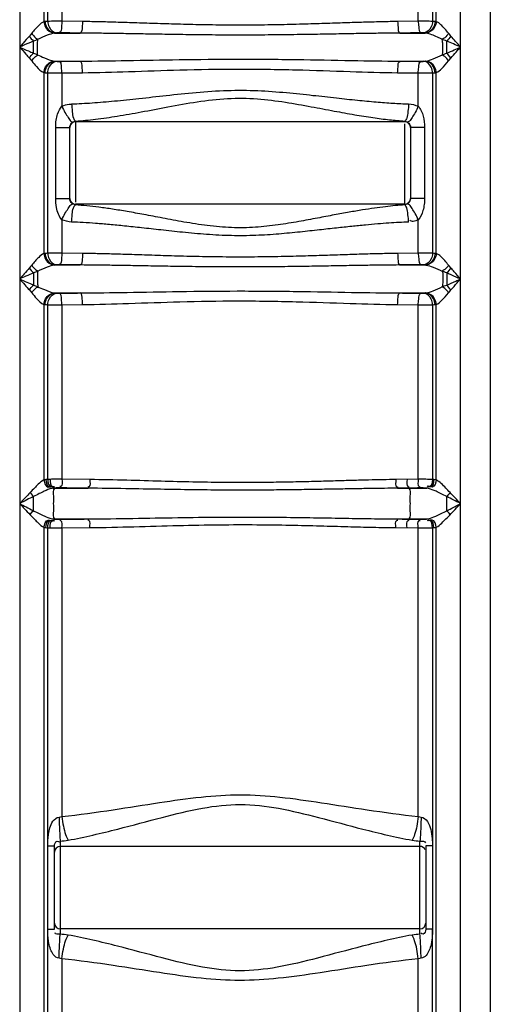
# Model space of a CAD drawing. Units: millimetres. Extents: x 5517 to 44581, y 37606 to 41192.
# Drawn here: x 7590 to 7915, y 39798 to 40477 of the extents above; entities that cross this region are included whole.
import ezdxf

# ---------------------------------------------------------------- set-up
doc = ezdxf.new("R2010")
doc.units = ezdxf.units.MM
doc.header["$LTSCALE"] = 2
doc.layers.add('körperlinien dünn', color=1, linetype='Continuous', lineweight=25)

msp = doc.modelspace()

# ---------------------------------------------------------------- linework, layer by layer
at = {"layer": 'körperlinien dünn'}
for p, q in [((7914.593, 40869.278), (7914.593, 39306.278)), ((7590.127, 40568.023), (7590.127, 39586.602)), ((7606.86, 40568.023), (7606.859, 40475.789)), ((7609.434, 40476.005), (7609.435, 40565.979)), ((7619.249, 40565.979), (7619.249, 40476.072)), ((7864.938, 40476.072), (7864.938, 40561.794)), ((7874.752, 40561.794), (7874.752, 40476.005)), ((7877.327, 40475.789), (7877.326, 40561.794)), ((7894.06, 39586.602), (7894.06, 40561.794)), ((7633.461, 40475.882), (7619.249, 40476.072)), ((7864.938, 40476.072), (7850.726, 40475.882)), ((7614.439, 40467.912), (7631.84, 40467.912)), ((7852.347, 40467.912), (7869.747, 40467.912)), ((7599.593, 40454.08), (7599.593, 40462.41)), ((7884.593, 40454.08), (7884.593, 40462.41)), ((7614.439, 40448.578), (7631.84, 40448.578)), ((7852.347, 40448.578), (7869.747, 40448.578)), ((7606.862, 40440.701), (7606.859, 40315.785)), ((7609.434, 40316.001), (7609.435, 40440.485)), ((7619.249, 40440.418), (7633.461, 40440.608)), ((7619.249, 40440.418), (7619.249, 40417.412)), ((7850.726, 40440.608), (7864.938, 40440.418)), ((7864.938, 40417.412), (7864.938, 40440.418)), ((7874.753, 40440.485), (7874.752, 40316.001)), ((7877.327, 40315.785), (7877.327, 40440.701)), ((7628.177, 40407.061), (7628.593, 40407.193)), ((7628.593, 40407.193), (7628.593, 40351.218)), ((7855.593, 40406.728), (7628.593, 40406.728)), ((7855.593, 40406.728), (7855.593, 40407.193)), ((7855.593, 40407.193), (7856.473, 40406.875)), ((7856.473, 40406.875), (7857.221, 40406.488)), ((7614.935, 40353.798), (7614.935, 40402.757)), ((7614.935, 40402.757), (7624.593, 40402.757)), ((7624.593, 40353.798), (7624.593, 40402.757)), ((7855.593, 40349.362), (7855.593, 40405.332)), ((7859.593, 40402.757), (7859.593, 40353.798)), ((7869.252, 40402.757), (7859.593, 40402.757)), ((7869.252, 40402.757), (7869.252, 40353.798)), ((7614.935, 40353.798), (7624.593, 40353.798)), ((7869.252, 40353.798), (7859.593, 40353.798)), ((7627.905, 40349.599), (7626.966, 40350.067)), ((7628.593, 40349.362), (7627.905, 40349.599)), ((7628.593, 40349.828), (7628.593, 40349.362)), ((7855.593, 40349.828), (7628.593, 40349.828)), ((7855.982, 40349.484), (7855.593, 40349.362)), ((7619.249, 40339.144), (7619.249, 40316.068)), ((7864.938, 40316.068), (7864.938, 40339.144)), ((7633.489, 40315.878), (7619.249, 40316.068)), ((7864.938, 40316.068), (7850.698, 40315.878)), ((7614.437, 40307.908), (7631.869, 40307.908)), ((7852.318, 40307.908), (7869.75, 40307.908)), ((7599.593, 40302.409), (7599.593, 40294.081)), ((7884.594, 40302.409), (7884.593, 40294.081)), ((7614.437, 40288.582), (7631.869, 40288.582)), ((7852.318, 40288.582), (7869.75, 40288.582)), ((7606.862, 40280.705), (7606.859, 40159.616)), ((7609.435, 40159.921), (7609.435, 40280.489)), ((7619.249, 40280.422), (7633.489, 40280.612)), ((7619.249, 40280.422), (7619.249, 40160.058)), ((7850.698, 40280.612), (7864.938, 40280.422)), ((7864.937, 40160.021), (7864.938, 40280.422)), ((7874.753, 40280.489), (7874.752, 40159.895)), ((7877.326, 40159.573), (7877.327, 40280.705)), ((7638.38, 40159.823), (7619.249, 40160.058)), ((7864.937, 40160.021), (7849.53, 40159.823)), ((7599.593, 40138.355), (7599.591, 40148.135)), ((7613.105, 40153.846), (7637.223, 40153.846)), ((7614.435, 40153.846), (7614.598, 40153.999)), ((7850.726, 40153.846), (7870.916, 40153.846)), ((7858.614, 40153.846), (7858.523, 40153.936)), ((7884.593, 40138.355), (7884.593, 40148.135)), ((7613.105, 40132.644), (7637.223, 40132.644)), ((7614.598, 40132.491), (7614.435, 40132.644)), ((7850.726, 40132.644), (7870.916, 40132.644)), ((7858.523, 40132.554), (7858.614, 40132.644)), ((7606.863, 40126.873), (7606.86, 39586.602)), ((7609.438, 39352.193), (7609.435, 40126.569)), ((7619.249, 40126.432), (7638.38, 40126.667)), ((7619.249, 40126.432), (7619.249, 39927.299)), ((7849.53, 40126.667), (7864.938, 40126.469)), ((7864.938, 39927.299), (7864.938, 40126.469)), ((7874.753, 40126.595), (7874.72, 39907.09)), ((7877.326, 39586.602), (7877.326, 40126.917)), ((7618.093, 39910.411), (7618.093, 39846.079)), ((7866.093, 39846.079), (7866.093, 39910.411)), ((7609.46, 39906.978), (7614.093, 39906.978)), ((7614.093, 39849.512), (7614.093, 39906.978)), ((7866.093, 39906.695), (7618.093, 39906.695)), ((7874.726, 39906.978), (7870.093, 39906.978)), ((7870.093, 39906.978), (7870.093, 39849.512)), ((7874.722, 39906.824), (7874.722, 39849.665)), ((7609.46, 39849.512), (7614.093, 39849.512)), ((7866.093, 39849.795), (7618.093, 39849.795)), ((7874.726, 39849.512), (7870.093, 39849.512)), ((7874.748, 39352.194), (7874.72, 39849.4)), ((7619.249, 39829.191), (7619.249, 39355.223)), ((7864.937, 39355.223), (7864.938, 39829.191))]:
    msp.add_line(p, q, dxfattribs=at)
for points in [[(7607.681, 40475.882), (7607.252, 40475.84), (7606.859, 40475.789)], [(7609.434, 40476.005), (7608.514, 40475.945), (7607.681, 40475.882)], [(7876.506, 40475.882), (7875.673, 40475.945), (7874.752, 40476.005)], [(7877.327, 40475.789), (7876.936, 40475.84), (7876.506, 40475.882)], [(7598.376, 40467.77), (7597.573, 40466.766), (7596.788, 40465.844)], [(7614.439, 40467.912), (7614.207, 40467.89), (7613.996, 40467.861)], [(7615.454, 40468.035), (7614.921, 40467.975), (7614.439, 40467.912)], [(7617.416, 40468.103), (7617.183, 40468.105), (7616.951, 40468.104), (7616.717, 40468.101), (7616.475, 40468.096), (7616.226, 40468.087), (7615.968, 40468.075), (7615.708, 40468.058), (7615.454, 40468.035)], [(7868.732, 40468.035), (7868.545, 40468.053), (7868.335, 40468.068), (7868.099, 40468.081), (7867.829, 40468.092), (7867.519, 40468.101), (7867.166, 40468.105), (7866.77, 40468.103)], [(7869.747, 40467.912), (7869.266, 40467.975), (7868.732, 40468.035)], [(7870.191, 40467.861), (7869.98, 40467.89), (7869.747, 40467.912)], [(7887.398, 40465.844), (7886.899, 40466.422), (7886.37, 40467.066), (7885.811, 40467.77)], [(7602.463, 40463.466), (7601.033, 40462.912), (7599.593, 40462.41)], [(7884.593, 40462.41), (7883.674, 40462.727), (7882.716, 40463.08), (7881.723, 40463.466)], [(7599.593, 40454.08), (7601.034, 40453.578), (7602.463, 40453.024)], [(7881.723, 40453.024), (7882.723, 40453.413), (7883.678, 40453.764), (7884.593, 40454.08)], [(7596.788, 40450.646), (7597.574, 40449.725), (7598.376, 40448.72)], [(7613.996, 40448.629), (7614.207, 40448.6), (7614.439, 40448.578)], [(7614.439, 40448.578), (7614.921, 40448.515), (7615.454, 40448.455)], [(7615.454, 40448.455), (7615.642, 40448.437), (7615.851, 40448.422), (7616.088, 40448.409), (7616.358, 40448.398), (7616.667, 40448.389), (7617.021, 40448.385), (7617.416, 40448.387)], [(7866.77, 40448.387), (7867.004, 40448.385), (7867.235, 40448.386), (7867.47, 40448.389), (7867.711, 40448.394), (7867.961, 40448.403), (7868.218, 40448.415), (7868.479, 40448.432), (7868.732, 40448.455)], [(7868.732, 40448.455), (7869.266, 40448.515), (7869.747, 40448.578)], [(7869.747, 40448.578), (7869.98, 40448.6), (7870.191, 40448.629)], [(7885.811, 40448.72), (7886.374, 40449.429), (7886.901, 40450.071), (7887.398, 40450.646)], [(7606.862, 40440.701), (7607.252, 40440.65), (7607.681, 40440.608)], [(7607.681, 40440.608), (7608.514, 40440.545), (7609.435, 40440.485)], [(7874.753, 40440.485), (7875.673, 40440.545), (7876.506, 40440.608)], [(7876.506, 40440.608), (7876.936, 40440.65), (7877.327, 40440.701)], [(7626.966, 40406.488), (7627.366, 40406.708), (7627.769, 40406.899), (7628.177, 40407.061)], [(7857.221, 40350.067), (7856.789, 40349.832), (7856.377, 40349.639), (7855.982, 40349.484)], [(7607.677, 40315.878), (7607.25, 40315.836), (7606.859, 40315.785)], [(7609.434, 40316.001), (7608.512, 40315.941), (7607.677, 40315.878)], [(7876.51, 40315.878), (7875.675, 40315.941), (7874.752, 40316.001)], [(7877.327, 40315.785), (7876.938, 40315.836), (7876.51, 40315.878)], [(7598.376, 40307.768), (7597.573, 40306.764), (7596.788, 40305.843)], [(7614.437, 40307.908), (7614.206, 40307.885), (7613.996, 40307.857)], [(7615.454, 40308.031), (7614.92, 40307.971), (7614.437, 40307.908)], [(7617.416, 40308.099), (7617.183, 40308.101), (7616.951, 40308.1), (7616.717, 40308.097), (7616.475, 40308.092), (7616.226, 40308.083), (7615.968, 40308.071), (7615.708, 40308.054), (7615.454, 40308.031)], [(7868.732, 40308.031), (7868.545, 40308.049), (7868.335, 40308.064), (7868.099, 40308.077), (7867.829, 40308.088), (7867.519, 40308.097), (7867.166, 40308.101), (7866.77, 40308.099)], [(7869.75, 40307.908), (7869.267, 40307.971), (7868.732, 40308.031)], [(7870.191, 40307.857), (7869.981, 40307.885), (7869.75, 40307.908)], [(7887.398, 40305.843), (7886.899, 40306.421), (7886.37, 40307.065), (7885.811, 40307.768)], [(7602.463, 40303.464), (7601.033, 40302.91), (7599.593, 40302.409)], [(7884.594, 40302.409), (7883.674, 40302.726), (7882.716, 40303.078), (7881.723, 40303.464)], [(7596.788, 40290.647), (7597.574, 40289.726), (7598.376, 40288.722)], [(7599.593, 40294.081), (7601.034, 40293.58), (7602.463, 40293.026)], [(7881.723, 40293.026), (7882.723, 40293.414), (7883.678, 40293.766), (7884.593, 40294.081)], [(7885.811, 40288.722), (7886.374, 40289.43), (7886.901, 40290.072), (7887.398, 40290.647)], [(7613.996, 40288.633), (7614.206, 40288.605), (7614.437, 40288.582)], [(7614.437, 40288.582), (7614.92, 40288.519), (7615.454, 40288.459)], [(7615.454, 40288.459), (7615.642, 40288.441), (7615.851, 40288.426), (7616.088, 40288.413), (7616.358, 40288.402), (7616.667, 40288.394), (7617.021, 40288.389), (7617.416, 40288.391)], [(7866.77, 40288.391), (7867.004, 40288.389), (7867.235, 40288.39), (7867.47, 40288.393), (7867.711, 40288.398), (7867.961, 40288.407), (7868.218, 40288.419), (7868.479, 40288.436), (7868.732, 40288.459)], [(7868.732, 40288.459), (7869.267, 40288.519), (7869.75, 40288.582)], [(7869.75, 40288.582), (7869.981, 40288.605), (7870.191, 40288.633)], [(7606.862, 40280.705), (7607.25, 40280.654), (7607.677, 40280.612)], [(7607.677, 40280.612), (7608.512, 40280.549), (7609.435, 40280.489)], [(7874.753, 40280.489), (7875.675, 40280.549), (7876.51, 40280.612)], [(7876.51, 40280.612), (7876.938, 40280.654), (7877.327, 40280.705)], [(7608.199, 40159.823), (7607.484, 40159.738), (7606.859, 40159.616)], [(7609.435, 40159.921), (7608.797, 40159.872), (7608.199, 40159.823)], [(7611.044, 40159.976), (7610.224, 40159.951), (7609.435, 40159.921)], [(7875.716, 40159.823), (7875.246, 40159.859), (7874.752, 40159.895)], [(7877.326, 40159.573), (7876.556, 40159.727), (7875.716, 40159.823)], [(7597.321, 40150.893), (7598.025, 40149.922), (7598.793, 40148.99), (7599.593, 40148.135)], [(7613.105, 40153.846), (7612.638, 40153.791), (7612.23, 40153.714)], [(7613.953, 40153.943), (7613.515, 40153.895), (7613.105, 40153.846)], [(7614.598, 40153.999), (7614.269, 40153.973), (7613.953, 40153.943)], [(7617.879, 40154.081), (7617.358, 40154.085), (7616.836, 40154.083), (7616.301, 40154.074), (7615.747, 40154.058), (7615.176, 40154.034), (7614.598, 40153.999)], [(7870.916, 40153.846), (7870.594, 40153.882), (7870.255, 40153.918)], [(7871.992, 40153.686), (7871.478, 40153.784), (7870.916, 40153.846)], [(7886.865, 40150.893), (7886.16, 40149.922), (7885.393, 40148.99), (7884.593, 40148.137)], [(7597.322, 40135.597), (7598.025, 40136.569), (7598.793, 40137.501), (7599.593, 40138.356)], [(7886.865, 40135.597), (7886.161, 40136.568), (7885.394, 40137.5), (7884.593, 40138.355)], [(7612.23, 40132.776), (7612.651, 40132.697), (7613.105, 40132.644)], [(7613.105, 40132.644), (7613.515, 40132.595), (7613.953, 40132.547)], [(7613.953, 40132.547), (7614.26, 40132.517), (7614.598, 40132.491)], [(7614.598, 40132.491), (7615.005, 40132.465), (7615.461, 40132.443), (7615.975, 40132.424), (7616.55, 40132.411), (7617.187, 40132.405), (7617.879, 40132.409)], [(7870.255, 40132.572), (7870.594, 40132.608), (7870.916, 40132.644)], [(7870.916, 40132.644), (7871.491, 40132.708), (7871.992, 40132.804)], [(7606.863, 40126.873), (7607.505, 40126.749), (7608.199, 40126.667)], [(7608.199, 40126.667), (7608.797, 40126.618), (7609.435, 40126.569)], [(7609.435, 40126.569), (7610.202, 40126.54), (7611.044, 40126.514)], [(7874.753, 40126.595), (7875.246, 40126.631), (7875.716, 40126.667)], [(7875.716, 40126.667), (7876.575, 40126.766), (7877.326, 40126.917)], [(7617.318, 39926.957), (7618.281, 39927.064), (7619.249, 39927.299)], [(7864.938, 39927.299), (7865.902, 39927.064), (7866.869, 39926.957)], [(7619.249, 39829.191), (7618.281, 39829.426), (7617.318, 39829.533)], [(7866.869, 39829.533), (7865.914, 39829.428), (7864.938, 39829.191)]]:
    msp.add_lwpolyline(points, dxfattribs=at)
for centre, start, end in [((7628.593, 40402.728), 90, 180), ((7855.593, 40402.728), 0, 90), ((7628.593, 40353.828), 180, 270), ((7855.593, 40353.828), 270, 0), ((7618.093, 39902.695), 90, 180), ((7866.093, 39902.695), 22.5, 90), ((7618.093, 39853.795), 180, 270), ((7866.093, 39853.795), 270, 0)]:
    msp.add_arc(centre, 4, start, end, dxfattribs=at)
for points, start_tangent, end_tangent in [([(7606.859, 40475.788), (7603.242, 40473.161), (7598.376, 40467.77)], (-0.9364171, -0.3508889), (-0.6259168, -0.7798898)), ([(7606.86, 40475.789), (7607.968, 40471.942), (7613.996, 40467.861)], (0.05878, -0.998271), (0.9981985, -0.0599975)), ([(7607.681, 40475.882), (7608.697, 40471.989), (7614.439, 40467.912)], (0.0420056, -0.9991174), (0.998793, -0.0491177)), ([(7619.249, 40476.072), (7614.543, 40476.066), (7609.434, 40476.005)], (-0.9999961, 0.0028103), (-0.9997827, -0.0208455)), ([(7609.435, 40476.005), (7610.362, 40472.136), (7615.454, 40468.035)], (0.0465061, -0.998918), (0.9975462, -0.0700107)), ([(7619.249, 40476.072), (7618.972, 40472.273), (7617.416, 40468.103)], (-0.0132579, -0.9999121), (-0.9396912, -0.342024)), ([(7633.461, 40475.882), (7633.216, 40472.084), (7631.84, 40467.912)], (-0.0117828, -0.9999306), (-0.9243665, -0.3815057)), ([(7850.726, 40475.882), (7840.326, 40475.701), (7828.853, 40475.409), (7816.217, 40475.019), (7802.331, 40474.562), (7787.107, 40474.087), (7770.426, 40473.67), (7752.087, 40473.407), (7732.376, 40473.405), (7713.775, 40473.67), (7696.737, 40474.097), (7681.31, 40474.58), (7667.405, 40475.037), (7654.888, 40475.421), (7643.619, 40475.706), (7633.461, 40475.882)], (-0.9999218, -0.0125086), (-0.9999218, 0.0125073)), ([(7850.726, 40475.882), (7850.971, 40472.084), (7852.347, 40467.912)], (0.0117828, -0.9999306), (0.9243666, -0.3815054)), ([(7874.752, 40476.005), (7870.232, 40476.062), (7864.938, 40476.072)], (-0.9997817, 0.0208921), (-0.9999961, -0.0027978)), ([(7864.938, 40476.072), (7865.215, 40472.273), (7866.77, 40468.103)], (0.0132579, -0.9999121), (0.9396918, -0.3420224)), ([(7874.752, 40476.005), (7873.825, 40472.136), (7868.732, 40468.035)], (-0.0465061, -0.998918), (-0.9975463, -0.0700104)), ([(7876.506, 40475.882), (7875.49, 40471.989), (7869.747, 40467.912)], (-0.0420467, -0.9991156), (-0.9987931, -0.0491165)), ([(7877.327, 40475.789), (7876.218, 40471.943), (7870.191, 40467.861)], (-0.0588521, -0.9982667), (-0.9981938, -0.060076)), ([(7885.811, 40467.77), (7883.169, 40470.884), (7877.327, 40475.788)], (-0.6181733, 0.7860419), (-0.9366324, 0.3503138)), ([(7598.376, 40467.77), (7601.017, 40464.737), (7602.6, 40463.813)], (0.5874305, -0.8092746), (0.9304322, -0.3664642)), ([(7613.996, 40467.861), (7609.139, 40466.42), (7602.463, 40463.466)], (-0.9881115, -0.1537392), (-0.8939752, -0.4481165)), ([(7631.84, 40467.912), (7624.616, 40468.005), (7617.416, 40468.103)], (-0.999924, 0.0123261), (-0.9999013, 0.0140478)), ([(7852.347, 40467.912), (7841.75, 40467.813), (7830.075, 40467.653), (7817.232, 40467.44), (7803.133, 40467.189), (7787.693, 40466.929), (7770.788, 40466.7), (7752.214, 40466.556), (7732.253, 40466.555), (7713.413, 40466.7), (7696.147, 40466.934), (7680.499, 40467.199), (7666.382, 40467.45), (7653.659, 40467.66), (7642.191, 40467.816), (7631.84, 40467.912)], (-0.9999774, -0.0067252), (-0.9999774, 0.0067246)), ([(7866.77, 40468.103), (7859.57, 40468.005), (7852.347, 40467.912)], (-0.9999013, -0.0140478), (-0.999924, -0.0123261)), ([(7881.723, 40463.466), (7878.087, 40465.173), (7870.191, 40467.861)], (-0.8928532, 0.4503478), (-0.9881083, 0.1537595)), ([(7885.811, 40467.77), (7883.169, 40464.737), (7881.587, 40463.812)], (-0.5875181, -0.809211), (-0.9301141, -0.3672707)), ([(7599.593, 40462.41), (7593.439, 40459.714), (7590.13, 40458.239)], (-0.9181205, -0.3963014), (-0.91288, -0.408228)), ([(7596.788, 40465.844), (7592.457, 40460.924), (7590.137, 40458.236)], (-0.6660858, -0.7458751), (-0.6511454, -0.758953)), ([(7596.788, 40465.844), (7599.593, 40462.41)], (0.5684383, -0.8227259), (0.6946521, -0.7193459)), ([(7602.463, 40453.024), (7602.34, 40460.071), (7602.738, 40463.414)], (-0.0580038, 0.9983164), (0.1852455, 0.9826923)), ([(7881.723, 40453.024), (7881.846, 40460.072), (7881.448, 40463.414)], (0.0580038, 0.9983164), (-0.1851612, 0.9827082)), ([(7887.398, 40465.844), (7884.593, 40462.41)], (-0.5684395, -0.822725), (-0.6946481, -0.7193497)), ([(7894.06, 40458.245), (7889.158, 40460.416), (7884.593, 40462.41)], (-0.9140956, 0.4054987), (-0.9180136, 0.396549)), ([(7894.06, 40458.245), (7890.61, 40462.205), (7887.398, 40465.844)], (-0.6556949, 0.755026), (-0.6663162, 0.7456693)), ([(7590.127, 40458.245), (7596.187, 40455.564), (7599.593, 40454.08)], (0.9140946, -0.4055009), (0.9180882, -0.3963762)), ([(7590.127, 40458.245), (7594.392, 40453.354), (7596.841, 40450.696)], (0.6557953, -0.7549387), (0.6909691, -0.7228843)), ([(7596.789, 40450.646), (7599.593, 40454.08)], (0.569039, 0.8223106), (0.6937985, 0.7201692)), ([(7884.593, 40454.08), (7889.738, 40456.33), (7894.06, 40458.245)], (0.918075, 0.3964067), (0.9140451, 0.4056126)), ([(7887.398, 40450.646), (7884.593, 40454.08)], (-0.5684382, 0.8227259), (-0.6946518, 0.7193461)), ([(7887.398, 40450.646), (7891.019, 40454.752), (7894.06, 40458.245)], (0.6661889, 0.7457831), (0.6558838, 0.7548619)), ([(7598.374, 40448.72), (7601.017, 40451.753), (7602.6, 40452.678)], (0.5882196, 0.8087013), (0.9299727, 0.3676286)), ([(7598.376, 40448.72), (7601.758, 40444.822), (7606.862, 40440.7)], (0.6339031, -0.7734124), (0.9364514, -0.3507974)), ([(7602.463, 40453.024), (7607.109, 40450.885), (7613.996, 40448.629)], (0.8957907, -0.4444761), (0.9880694, -0.1540093)), ([(7606.86, 40440.701), (7607.969, 40444.547), (7613.996, 40448.629)], (0.0588601, 0.9982662), (0.9981935, 0.0600805)), ([(7607.681, 40440.608), (7608.697, 40444.501), (7614.439, 40448.578)], (0.0420467, 0.9991156), (0.998793, 0.049117)), ([(7609.435, 40440.485), (7610.362, 40444.354), (7615.454, 40448.455)], (0.0465061, 0.998918), (0.9975463, 0.0700104)), ([(7617.416, 40448.387), (7624.617, 40448.485), (7631.84, 40448.578)], (0.9999013, 0.0140475), (0.999924, 0.0123262)), ([(7619.249, 40440.418), (7618.972, 40444.217), (7617.416, 40448.387)], (-0.0132579, 0.9999121), (-0.9396935, 0.3420178)), ([(7631.84, 40448.578), (7664.162, 40449.002), (7700.055, 40449.616), (7740.107, 40449.953), (7781.236, 40449.657), (7818.996, 40449.02), (7852.347, 40448.578)], (0.9999772, 0.0067541), (0.9999772, -0.0067472)), ([(7633.461, 40440.608), (7633.215, 40444.406), (7631.84, 40448.576)], (-0.0118317, 0.99993), (-0.9243776, 0.3814788)), ([(7850.726, 40440.608), (7850.971, 40444.406), (7852.347, 40448.578)], (0.0117829, 0.9999306), (0.9243763, 0.381482)), ([(7852.347, 40448.578), (7859.57, 40448.485), (7866.77, 40448.387)], (0.999924, -0.0123262), (0.9999013, -0.0140476)), ([(7864.938, 40440.418), (7865.215, 40444.217), (7866.77, 40448.387)], (0.0132579, 0.9999121), (0.9396912, 0.342024)), ([(7874.752, 40440.485), (7873.825, 40444.354), (7868.732, 40448.455)], (-0.0465061, 0.998918), (-0.9975463, 0.0700103)), ([(7876.505, 40440.608), (7875.489, 40444.501), (7869.747, 40448.578)], (-0.0419989, 0.9991177), (-0.9987927, 0.0491234)), ([(7870.191, 40448.629), (7875.214, 40450.134), (7881.723, 40453.024)], (0.9881057, 0.1537761), (0.8928555, 0.4503432)), ([(7877.327, 40440.701), (7876.218, 40444.547), (7870.191, 40448.629)], (-0.0588548, 0.9982666), (-0.9981938, 0.0600759)), ([(7877.327, 40440.702), (7881.067, 40443.447), (7885.811, 40448.72)], (0.9365962, 0.3504106), (0.61818, 0.7860365)), ([(7885.811, 40448.72), (7883.169, 40451.753), (7881.587, 40452.678)], (-0.5875175, 0.8092114), (-0.9301101, 0.3672809)), ([(7609.435, 40440.485), (7613.955, 40440.428), (7619.249, 40440.418)], (0.9997817, -0.0208918), (0.9999961, 0.0027978)), ([(7633.461, 40440.608), (7665.22, 40441.382), (7700.593, 40442.501), (7740.132, 40443.114), (7780.737, 40442.577), (7817.954, 40441.415), (7850.726, 40440.608)], (0.999921, 0.0125701), (0.9999212, -0.0125548)), ([(7864.938, 40440.418), (7869.643, 40440.424), (7874.753, 40440.485)], (0.9999961, -0.0028103), (0.9997827, 0.0208458)), ([(7625.912, 40419.007), (7640.031, 40419.8), (7655.403, 40421.077), (7672.337, 40422.805), (7691.132, 40424.884), (7711.789, 40426.987), (7733.242, 40428.341), (7754.27, 40428.213), (7774.115, 40426.834), (7792.306, 40424.967), (7808.554, 40423.165), (7822.972, 40421.641), (7835.866, 40420.444), (7847.535, 40419.572), (7858.274, 40419.007)], (0.9992055, 0.0398545), (0.9992042, -0.0398877)), ([(7628.593, 40407.193), (7642.386, 40408.514), (7657.403, 40410.643), (7673.946, 40413.523), (7692.307, 40416.988), (7712.49, 40420.494), (7733.447, 40422.749), (7753.991, 40422.539), (7773.378, 40420.236), (7791.147, 40417.126), (7807.019, 40414.123), (7821.105, 40411.583), (7833.702, 40409.589), (7845.101, 40408.134), (7855.593, 40407.193)], (0.997691, 0.0679166), (0.9976894, -0.0679401)), ([(7614.935, 40402.757), (7615.312, 40407.846), (7616.295, 40412.048), (7619.249, 40417.412)], (-0.0001511, 1), (0.6848624, 0.7286724)), ([(7619.249, 40417.412), (7624.209, 40418.855), (7625.854, 40418.726)], (0.909676, 0.4153187), (0.9794796, -0.2015435)), ([(7619.249, 40417.412), (7621.34, 40413.175), (7623.548, 40409.602)], (0.4037087, -0.9148876), (0.519628, -0.8543926)), ([(7625.912, 40419.007), (7626.368, 40414.015)], (0.038784, -0.9992476), (0.1023367, -0.9947498)), ([(7626.368, 40414.015), (7626.408, 40413.616)], (0.1023367, -0.9947498), (0.0974871, -0.9952368)), ([(7626.408, 40413.616), (7627.135, 40409.291)], (0.0974871, -0.9952368), (0.3408913, -0.9401027)), ([(7857.779, 40413.616), (7857.052, 40409.291)], (-0.0974904, -0.9952365), (-0.3408989, -0.9401)), ([(7857.819, 40414.015), (7857.779, 40413.616)], (-0.1023389, -0.9947496), (-0.0974904, -0.9952365)), ([(7858.274, 40419.007), (7857.819, 40414.015)], (-0.0387818, -0.9992477), (-0.1023389, -0.9947496)), ([(7858.274, 40419.007), (7864.938, 40417.412)], (0.9992195, -0.0395014), (0.909696, -0.4152748)), ([(7864.938, 40417.412), (7862.847, 40413.175), (7860.639, 40409.602)], (-0.4036982, -0.9148922), (-0.5196296, -0.8543917)), ([(7864.938, 40417.411), (7867.006, 40414.312), (7868.299, 40410.668), (7869.252, 40402.757)], (0.6965924, -0.7174671), (-0.0000293, -1)), ([(7623.548, 40409.602), (7625.38, 40407.083)], (0.519628, -0.8543926), (0.7531199, -0.6578833)), ([(7625.123, 40404.598), (7626.966, 40406.488)], (0.4937136, 0.8696246), (0.8598744, 0.5105056)), ([(7625.38, 40407.083), (7626.966, 40406.488)], (0.7531199, -0.6578833), (0.9961841, 0.0872765)), ([(7627.135, 40409.291), (7628.593, 40407.193)], (0.3408913, -0.9401027), (0.798612, -0.6018462)), ([(7857.052, 40409.291), (7855.593, 40407.193)], (-0.3408989, -0.9401), (-0.7986218, -0.6018332)), ([(7858.806, 40407.083), (7857.221, 40406.488)], (-0.7531192, -0.6578841), (-0.9961837, 0.0872812)), ([(7857.221, 40406.488), (7858.361, 40405.653)], (0.8609715, -0.5086532), (0.7382975, -0.6744752)), ([(7860.639, 40409.602), (7858.806, 40407.083)], (-0.5196296, -0.8543917), (-0.7531192, -0.6578841)), ([(7624.593, 40402.757), (7625.123, 40404.598)], (-0.0000711, 1), (0.4937136, 0.8696246)), ([(7858.361, 40405.653), (7859.407, 40404.181)], (0.7382975, -0.6744752), (0.3240755, -0.9460312)), ([(7859.524, 40403.5), (7859.405, 40402.825)], (-0.0000057, -1), (-0.3379019, -0.9411813)), ([(7859.407, 40404.181), (7859.524, 40403.5)], (0.3240755, -0.9460312), (-0.0000057, -1)), ([(7619.249, 40339.144), (7616.846, 40343.002), (7615.504, 40347.597), (7614.935, 40353.798)], (-0.7136092, 0.700544), (-0.0000158, 1)), ([(7624.626, 40353.285), (7624.683, 40353.777)], (-0.0000069, 1), (0.2268211, 0.9739364)), ([(7624.871, 40352.23), (7624.626, 40353.285)], (-0.4169574, 0.908926), (-0.0000069, 1)), ([(7625.658, 40351.108), (7624.871, 40352.23)], (-0.690219, 0.7236005), (-0.4169574, 0.908926)), ([(7859.593, 40353.798), (7857.221, 40350.067)], (0.0000071, -1), (-0.8556282, -0.517591)), ([(7869.252, 40353.798), (7869.008, 40349.69), (7868.185, 40345.465), (7864.938, 40339.144)], (0.0000156, -1), (-0.7249016, -0.6888525)), ([(7619.25, 40339.144), (7621.34, 40343.382), (7623.547, 40346.956)], (0.4031202, 0.9151471), (0.5196885, 0.8543558)), ([(7623.547, 40346.956), (7625.38, 40349.475)], (0.5196885, 0.8543558), (0.7532824, 0.6576972)), ([(7625.38, 40349.475), (7626.967, 40350.069)], (0.7532824, 0.6576972), (0.9961231, -0.0879703)), ([(7626.966, 40350.067), (7625.658, 40351.108)], (-0.8563037, 0.5164726), (-0.690219, 0.7236005)), ([(7626.408, 40342.939), (7627.135, 40347.264)], (0.0974985, 0.9952357), (0.3409042, 0.940098)), ([(7627.135, 40347.264), (7628.593, 40349.362)], (0.3409042, 0.940098), (0.7986198, 0.6018359)), ([(7855.593, 40349.362), (7849.176, 40348.838), (7842.289, 40348.1), (7834.785, 40347.121), (7826.512, 40345.869), (7817.318, 40344.314), (7807.046, 40342.438), (7795.532, 40340.257), (7782.596, 40337.866), (7768.221, 40335.556), (7752.657, 40333.921), (7736.204, 40333.683), (7719.457, 40335.093), (7703.336, 40337.559), (7688.705, 40340.247), (7675.746, 40342.699), (7664.259, 40344.77), (7654.013, 40346.443), (7644.794, 40347.742), (7636.393, 40348.703), (7628.593, 40349.362)], (-0.9976902, -0.0679289), (-0.9976899, 0.0679331)), ([(7857.052, 40347.264), (7855.593, 40349.362)], (-0.3408941, 0.9401017), (-0.7986185, 0.6018376)), ([(7857.779, 40342.939), (7857.052, 40347.264)], (-0.0974878, 0.9952367), (-0.3408941, 0.9401017)), ([(7858.806, 40349.473), (7857.221, 40350.067)], (-0.7531203, 0.6578828), (-0.9961841, -0.0872767)), ([(7860.639, 40346.954), (7858.806, 40349.473)], (-0.5196305, 0.8543911), (-0.7531203, 0.6578828)), ([(7864.938, 40339.144), (7862.847, 40343.38), (7860.639, 40346.954)], (-0.4037014, 0.9148908), (-0.5196305, 0.8543911)), ([(7625.912, 40337.549), (7619.249, 40339.144)], (-0.9992101, 0.0397395), (-0.9096248, 0.4154307)), ([(7625.912, 40337.549), (7626.368, 40342.541)], (0.0387901, 0.9992474), (0.1023463, 0.9947488)), ([(7626.368, 40342.541), (7626.408, 40342.939)], (0.1023463, 0.9947488), (0.0974985, 0.9952357)), ([(7857.819, 40342.541), (7857.779, 40342.939)], (-0.1023371, 0.9947498), (-0.0974878, 0.9952367)), ([(7858.274, 40337.549), (7857.819, 40342.541)], (-0.0387845, 0.9992476), (-0.1023371, 0.9947498)), ([(7864.938, 40339.144), (7861.483, 40337.976), (7859.089, 40338.72)], (-0.909684, -0.4153012), (-0.821222, 0.5706088)), ([(7858.274, 40337.549), (7851.706, 40337.234), (7844.656, 40336.791), (7836.974, 40336.204), (7828.506, 40335.453), (7819.095, 40334.52), (7808.581, 40333.394), (7796.795, 40332.085), (7783.554, 40330.651), (7768.84, 40329.265), (7752.908, 40328.284), (7736.066, 40328.142), (7718.924, 40328.987), (7702.422, 40330.466), (7687.444, 40332.08), (7674.178, 40333.55), (7662.42, 40334.793), (7651.932, 40335.797), (7642.495, 40336.576), (7633.896, 40337.153), (7625.912, 40337.549)], (-0.9992046, -0.0398766), (-0.9992045, 0.039879)), ([(7606.859, 40315.784), (7603.242, 40313.158), (7598.376, 40307.768)], (-0.9366044, -0.3503886), (-0.6259743, -0.7798437)), ([(7606.86, 40315.785), (7607.968, 40311.938), (7613.996, 40307.857)], (0.0586842, -0.9982766), (0.9982042, -0.0599033)), ([(7607.677, 40315.878), (7608.693, 40311.985), (7614.437, 40307.908)], (0.0419885, -0.9991181), (0.9987955, -0.0490662)), ([(7619.249, 40316.068), (7614.543, 40316.061), (7609.434, 40316.001)], (-0.9999961, 0.0028103), (-0.9997827, -0.0208451)), ([(7609.435, 40316.001), (7610.362, 40312.132), (7615.454, 40308.031)], (0.0465061, -0.998918), (0.9975462, -0.0700107)), ([(7619.249, 40316.068), (7618.972, 40312.269), (7617.416, 40308.099)], (-0.0132579, -0.9999121), (-0.9396912, -0.342024)), ([(7633.489, 40315.878), (7633.244, 40312.079), (7631.869, 40307.908)], (-0.0117798, -0.9999306), (-0.9243308, -0.3815921)), ([(7850.698, 40315.878), (7840.3, 40315.697), (7828.829, 40315.405), (7816.196, 40315.015), (7802.313, 40314.558), (7787.093, 40314.084), (7770.417, 40313.667), (7752.084, 40313.405), (7732.38, 40313.403), (7713.784, 40313.667), (7696.752, 40314.094), (7681.329, 40314.576), (7667.427, 40315.034), (7654.913, 40315.417), (7643.646, 40315.702), (7633.489, 40315.878)], (-0.9999218, -0.0125051), (-0.9999218, 0.0125038)), ([(7850.698, 40315.878), (7850.943, 40312.079), (7852.318, 40307.908)], (0.0117799, -0.9999306), (0.924331, -0.3815918)), ([(7874.752, 40316.001), (7870.232, 40316.058), (7864.938, 40316.068)], (-0.9997817, 0.0208919), (-0.9999961, -0.0027978)), ([(7864.938, 40316.068), (7865.215, 40312.269), (7866.77, 40308.099)], (0.0132579, -0.9999121), (0.9396918, -0.3420224)), ([(7874.752, 40316.001), (7873.825, 40312.132), (7868.732, 40308.031)], (-0.0465061, -0.998918), (-0.9975463, -0.0700104)), ([(7876.51, 40315.878), (7875.494, 40311.985), (7869.75, 40307.908)], (-0.0420294, -0.9991164), (-0.9987956, -0.0490652)), ([(7877.327, 40315.785), (7876.218, 40311.938), (7870.191, 40307.857)], (-0.058756, -0.9982724), (-0.9981995, -0.0599816)), ([(7885.811, 40307.768), (7883.169, 40310.882), (7877.327, 40315.784)], (-0.6182344, 0.7859938), (-0.9368215, 0.3498077)), ([(7596.788, 40305.843), (7593.168, 40301.738), (7590.127, 40298.245)], (-0.6662427, -0.745735), (-0.6559305, -0.7548213)), ([(7596.788, 40305.843), (7599.593, 40302.409)], (0.5683824, -0.8227645), (0.694619, -0.7193778)), ([(7598.376, 40307.768), (7601.017, 40304.735), (7602.6, 40303.811)], (0.5873687, -0.8093195), (0.9304303, -0.3664689)), ([(7613.996, 40307.857), (7609.139, 40306.417), (7602.463, 40303.464)], (-0.9881539, -0.1534662), (-0.894039, -0.4479892)), ([(7631.869, 40307.908), (7624.631, 40308), (7617.416, 40308.099)], (-0.9999241, 0.0123228), (-0.9999013, 0.0140478)), ([(7852.318, 40307.908), (7841.724, 40307.809), (7830.05, 40307.649), (7817.21, 40307.435), (7803.115, 40307.185), (7787.679, 40306.925), (7770.779, 40306.697), (7752.21, 40306.553), (7732.257, 40306.552), (7713.422, 40306.697), (7696.161, 40306.931), (7680.518, 40307.195), (7666.404, 40307.445), (7653.684, 40307.656), (7642.218, 40307.812), (7631.869, 40307.908)], (-0.9999774, -0.0067219), (-0.9999774, 0.0067213)), ([(7866.77, 40308.099), (7859.556, 40308), (7852.318, 40307.908)], (-0.9999013, -0.0140478), (-0.9999241, -0.0123228)), ([(7870.191, 40307.857), (7875.144, 40306.38), (7881.723, 40303.464)], (0.9881509, -0.1534852), (0.8929184, -0.4502184)), ([(7885.811, 40307.768), (7883.169, 40304.735), (7881.587, 40303.81)], (-0.5874563, -0.8092559), (-0.9301124, -0.3672751)), ([(7887.398, 40305.843), (7884.593, 40302.409)], (-0.5683836, -0.8227637), (-0.6946152, -0.7193815)), ([(7894.06, 40298.245), (7889.795, 40303.135), (7887.346, 40305.793)], (-0.655842, 0.7548982), (-0.6910407, 0.7228159)), ([(7599.593, 40302.409), (7594.448, 40300.159), (7590.127, 40298.245)], (-0.9181257, -0.3962892), (-0.9140949, -0.4055004)), ([(7590.127, 40298.245), (7595.028, 40296.075), (7599.593, 40294.081)], (0.9141454, -0.4053866), (0.9180642, -0.3964316)), ([(7590.127, 40298.245), (7593.576, 40294.285), (7596.788, 40290.647)], (0.6557415, -0.7549855), (0.6663701, -0.7456211)), ([(7602.463, 40303.464), (7602.34, 40296.417), (7602.737, 40293.078)], (-0.0580131, -0.9983158), (0.1849916, -0.9827401)), ([(7881.723, 40303.464), (7881.846, 40296.419), (7881.449, 40293.078)], (0.0580131, -0.9983158), (-0.1851878, -0.9827031)), ([(7884.593, 40294.081), (7890.748, 40296.777), (7894.057, 40298.251)], (0.9181711, 0.396184), (0.9129294, 0.4081176)), ([(7894.06, 40298.245), (7887.999, 40300.925), (7884.594, 40302.409)], (-0.9141444, 0.4053888), (-0.9181389, 0.3962588)), ([(7887.398, 40290.647), (7891.729, 40295.566), (7894.049, 40298.254)], (0.6661396, 0.7458271), (0.6511891, 0.7589155)), ([(7596.789, 40290.647), (7599.593, 40294.081)], (0.5689827, 0.8223495), (0.6937654, 0.720201)), ([(7598.374, 40288.722), (7601.017, 40291.754), (7602.6, 40292.68)], (0.5881564, 0.8087472), (0.9299712, 0.3676324)), ([(7602.463, 40293.026), (7607.109, 40290.888), (7613.996, 40288.633)], (0.8958546, -0.4443473), (0.9881122, -0.1537347)), ([(7870.191, 40288.633), (7875.214, 40290.137), (7881.723, 40293.026)], (0.9881483, 0.1535025), (0.892921, 0.4502134)), ([(7885.811, 40288.722), (7883.169, 40291.755), (7881.587, 40292.68)], (-0.5874557, 0.8092563), (-0.9301083, 0.3672853)), ([(7887.398, 40290.647), (7884.593, 40294.081)], (-0.5683823, 0.8227646), (-0.6946189, 0.7193779)), ([(7598.376, 40288.722), (7601.758, 40284.824), (7606.862, 40280.704)], (0.6339666, -0.7733604), (0.936643, -0.3502854)), ([(7606.86, 40280.705), (7607.969, 40284.552), (7613.996, 40288.633)], (0.058764, 0.9982719), (0.9981992, 0.0599861)), ([(7607.677, 40280.612), (7608.693, 40284.505), (7614.437, 40288.582)], (0.0420293, 0.9991164), (0.9987956, 0.0490657)), ([(7609.435, 40280.489), (7610.362, 40284.358), (7615.454, 40288.459)], (0.0465061, 0.998918), (0.9975463, 0.0700104)), ([(7617.416, 40288.391), (7624.631, 40288.49), (7631.869, 40288.582)], (0.9999013, 0.0140475), (0.9999241, 0.0123228)), ([(7619.249, 40280.422), (7618.972, 40284.221), (7617.416, 40288.391)], (-0.0132579, 0.9999121), (-0.9396935, 0.3420177)), ([(7631.869, 40288.582), (7664.179, 40289.006), (7700.062, 40289.619), (7740.105, 40289.956), (7781.224, 40289.661), (7818.976, 40289.024), (7852.318, 40288.582)], (0.9999772, 0.0067512), (0.9999773, -0.0067442)), ([(7633.489, 40280.612), (7633.244, 40284.41), (7631.869, 40288.581)], (-0.0118287, 0.99993), (-0.9243419, 0.3815653)), ([(7850.698, 40280.612), (7850.943, 40284.411), (7852.318, 40288.582)], (0.0117799, 0.9999306), (0.9243406, 0.3815683)), ([(7852.318, 40288.582), (7859.556, 40288.49), (7866.77, 40288.391)], (0.9999241, -0.0123228), (0.9999013, -0.0140476)), ([(7864.938, 40280.422), (7865.215, 40284.221), (7866.77, 40288.391)], (0.0132579, 0.9999121), (0.9396912, 0.342024)), ([(7874.752, 40280.489), (7873.825, 40284.358), (7868.732, 40288.459)], (-0.0465061, 0.998918), (-0.9975463, 0.0700103)), ([(7876.509, 40280.612), (7875.494, 40284.505), (7869.75, 40288.582)], (-0.0419816, 0.9991184), (-0.9987952, 0.049072)), ([(7877.327, 40280.705), (7876.218, 40284.551), (7870.191, 40288.633)], (-0.0587587, 0.9982722), (-0.9981995, 0.0599816)), ([(7877.327, 40280.706), (7881.066, 40283.449), (7885.811, 40288.722)], (0.9367837, 0.349909), (0.6182419, 0.7859879)), ([(7609.435, 40280.489), (7613.955, 40280.432), (7619.249, 40280.422)], (0.9997817, -0.0208915), (0.9999961, 0.0027978)), ([(7633.489, 40280.612), (7665.237, 40281.386), (7700.6, 40282.504), (7740.129, 40283.117), (7780.726, 40282.58), (7817.935, 40281.418), (7850.698, 40280.612)], (0.999921, 0.0125673), (0.9999212, -0.012552)), ([(7864.938, 40280.422), (7869.643, 40280.429), (7874.753, 40280.489)], (0.9999961, -0.0028103), (0.9997827, 0.0208455)), ([(7606.859, 40159.616), (7602.882, 40156.553), (7600.291, 40153.984), (7597.321, 40150.893)], (-0.9069345, -0.4212717), (-0.6916982, -0.7221867)), ([(7606.86, 40159.617), (7609.678, 40154.639), (7611.373, 40155.133)], (0.0786719, -0.9969006), (0.8560565, 0.5168822)), ([(7608.2, 40159.823), (7610.729, 40154.733), (7612.293, 40155.208)], (0.0438315, -0.9990389), (0.8591018, 0.5118048)), ([(7609.435, 40159.921), (7611.775, 40154.844), (7613.247, 40155.244)], (0.0467268, -0.9989077), (0.8788327, 0.4771301)), ([(7619.249, 40160.058), (7615.304, 40160.051), (7611.044, 40159.976)], (-0.9999859, 0.0053057), (-0.9995987, -0.0283279)), ([(7611.044, 40159.976), (7612.901, 40154.925), (7614.126, 40155.15)], (0.0466122, -0.9989131), (0.9252796, 0.3792856)), ([(7619.249, 40160.058), (7618.547, 40155.044), (7617.872, 40154.935)], (-0.0125152, -0.9999217), (-0.9999677, -0.0080412)), ([(7638.38, 40159.823), (7637.787, 40154.809), (7637.157, 40154.662)], (-0.0106649, -0.9999431), (-0.9966857, -0.0813488)), ([(7849.53, 40159.823), (7840.521, 40159.688), (7830.611, 40159.479), (7819.729, 40159.202), (7807.808, 40158.872), (7794.777, 40158.516), (7780.568, 40158.174), (7765.073, 40157.901), (7748.132, 40157.761), (7729.639, 40157.824), (7709.567, 40158.129), (7687.774, 40158.661), (7664.015, 40159.314), (7638.38, 40159.823)], (-0.9999367, -0.0112537), (-0.999936, 0.0113148)), ([(7849.53, 40159.823), (7850.143, 40154.809), (7850.781, 40154.67)], (0.0106489, -0.9999433), (0.9978071, -0.0661884)), ([(7857.241, 40159.913), (7857.897, 40154.898), (7858.553, 40154.775)], (0.0113978, -0.999935), (0.9993482, -0.0361004)), ([(7864.938, 40160.021), (7865.652, 40155.006), (7866.328, 40154.898)], (0.0149024, -0.999889), (0.9999812, -0.0061343)), ([(7874.752, 40159.895), (7870.183, 40160.005), (7864.937, 40160.021)], (-0.9991708, 0.0407146), (-0.9999802, -0.0062999)), ([(7874.752, 40159.895), (7872.427, 40154.824), (7870.955, 40155.218)], (-0.0452862, -0.9989741), (-0.8805076, 0.474032)), ([(7875.716, 40159.823), (7873.242, 40154.741), (7871.697, 40155.193)], (-0.0435734, -0.9990502), (-0.8652002, 0.5014265)), ([(7877.326, 40159.573), (7874.522, 40154.63), (7872.822, 40155.1)], (-0.083568, -0.9965021), (-0.8623964, 0.5062336)), ([(7886.865, 40150.893), (7883.889, 40153.962), (7877.326, 40159.573)], (-0.6945097, 0.7194833), (-0.8969074, 0.4422183)), ([(7597.321, 40150.893), (7593.921, 40147.308), (7590.127, 40143.245)], (-0.6929459, -0.7209896), (-0.6814244, -0.7318885)), ([(7599.591, 40148.135), (7595.119, 40145.843), (7590.127, 40143.245)], (-0.8924708, -0.4511051), (-0.8866942, -0.4623564)), ([(7612.23, 40153.714), (7607.085, 40151.754), (7603.621, 40150.113), (7599.591, 40148.134)], (-0.9730516, -0.2305874), (-0.8968695, -0.4422954)), ([(7614.435, 40132.644), (7613.65, 40138.195), (7613.532, 40143.245), (7613.65, 40148.295), (7614.435, 40153.846)], (-0.7283272, 0.6852295), (0.7283272, 0.6852295)), ([(7637.223, 40153.846), (7627.53, 40153.958), (7617.879, 40154.081)], (-0.9999383, 0.0111111), (-0.9999121, 0.01326)), ([(7850.726, 40153.846), (7841.586, 40153.76), (7831.541, 40153.626), (7820.522, 40153.449), (7808.46, 40153.238), (7795.286, 40153.01), (7780.93, 40152.791), (7765.282, 40152.616), (7748.182, 40152.527), (7729.516, 40152.567), (7709.251, 40152.762), (7687.235, 40153.103), (7663.202, 40153.52), (7637.223, 40153.846)], (-0.9999749, -0.0070897), (-0.9999747, 0.0071176)), ([(7858.523, 40153.936), (7854.628, 40153.89), (7850.726, 40153.846)], (-0.9999281, -0.0119901), (-0.9999381, -0.011128)), ([(7866.323, 40154.044), (7862.427, 40153.986), (7858.523, 40153.936)], (-0.9998759, -0.0157546), (-0.9999284, -0.0119637)), ([(7858.614, 40132.644), (7859.367, 40138.195), (7859.481, 40143.245), (7859.367, 40148.295), (7858.614, 40153.846)], (0.7137893, 0.7003605), (-0.7137893, 0.7003605)), ([(7870.255, 40153.918), (7866.323, 40154.044)], (-0.9948615, 0.1012452), (-0.9998759, -0.0157516)), ([(7884.593, 40148.135), (7880.613, 40150.099), (7877.164, 40151.722), (7871.992, 40153.686)], (-0.8937827, 0.4485003), (-0.971148, 0.2384776)), ([(7894.06, 40143.245), (7889.099, 40145.827), (7884.593, 40148.135)], (-0.8866681, 0.4624065), (-0.8923769, 0.4512908)), ([(7894.06, 40143.245), (7890.29, 40147.282), (7886.865, 40150.893)], (-0.6813482, 0.7319594), (-0.6931054, 0.7208362)), ([(7590.127, 40143.245), (7594.512, 40140.962), (7599.593, 40138.355)], (0.8866118, -0.4625143), (0.8924192, -0.4512072)), ([(7590.127, 40143.245), (7593.46, 40139.674), (7597.321, 40135.597)], (0.6815893, -0.7317349), (0.6930385, -0.7209005)), ([(7884.593, 40138.355), (7889.093, 40140.66), (7894.06, 40143.245)], (0.8924531, 0.4511402), (0.8866057, 0.4625261)), ([(7886.865, 40135.597), (7890.285, 40139.203), (7894.06, 40143.245)], (0.6929845, 0.7209525), (0.6816004, 0.7317246)), ([(7597.321, 40135.597), (7600.28, 40132.513), (7602.874, 40129.945), (7606.863, 40126.871)], (0.6913065, -0.7225616), (0.9076514, -0.4197248)), ([(7599.593, 40138.355), (7603.611, 40136.38), (7607.075, 40134.741), (7612.23, 40132.776)], (0.896764, -0.442509), (0.9730317, -0.2306713)), ([(7871.992, 40132.804), (7876.977, 40134.684), (7884.593, 40138.355)], (0.9711822, 0.2383383), (0.8964965, 0.4430508)), ([(7877.326, 40126.917), (7881.149, 40129.857), (7886.865, 40135.597)], (0.8972673, 0.4414877), (0.6923716, 0.7215411)), ([(7606.86, 40126.873), (7609.679, 40131.851), (7611.373, 40131.357)], (0.0787644, 0.9968933), (0.8561153, -0.5167849)), ([(7608.199, 40126.667), (7610.728, 40131.757), (7612.293, 40131.282)], (0.0439003, 0.9990359), (0.8590822, -0.5118376)), ([(7609.435, 40126.569), (7611.775, 40131.646), (7613.247, 40131.246)], (0.0467268, 0.9989077), (0.878832, -0.4771313)), ([(7611.044, 40126.514), (7612.901, 40131.565), (7614.126, 40131.34)], (0.0466122, 0.9989131), (0.9252795, -0.3792861)), ([(7619.249, 40126.432), (7618.547, 40131.446), (7617.872, 40131.555)], (-0.0125152, 0.9999217), (-0.9999677, 0.0080367)), ([(7617.879, 40132.409), (7626.96, 40132.525), (7637.223, 40132.644)], (0.9999121, 0.01326), (0.9999383, 0.0111111)), ([(7638.38, 40126.667), (7637.787, 40131.681), (7637.157, 40131.828)], (-0.0106968, 0.9999428), (-0.9966875, 0.0813264)), ([(7637.223, 40132.644), (7668.167, 40133.053), (7699.047, 40133.582), (7727.741, 40133.912), (7753.657, 40133.947), (7776.936, 40133.751), (7797.954, 40133.435), (7817.096, 40133.1), (7834.653, 40132.819), (7850.726, 40132.644)], (0.9999745, 0.0071372), (0.9999748, -0.0070945)), ([(7638.38, 40126.667), (7668.92, 40127.306), (7699.464, 40128.133), (7727.881, 40128.648), (7753.557, 40128.704), (7776.614, 40128.397), (7797.418, 40127.904), (7816.344, 40127.38), (7833.682, 40126.94), (7849.53, 40126.667)], (0.9999355, 0.0113558), (0.9999366, -0.0112641)), ([(7849.53, 40126.667), (7850.143, 40131.681), (7850.781, 40131.82)], (0.0106488, 0.9999433), (0.9978078, 0.0661792)), ([(7850.726, 40132.644), (7854.716, 40132.599), (7858.523, 40132.554)], (0.9999381, -0.011128), (0.9999281, -0.01199)), ([(7857.241, 40126.577), (7857.897, 40131.592), (7858.553, 40131.715)], (0.0113978, 0.999935), (0.9993481, 0.0361024)), ([(7858.523, 40132.554), (7862.427, 40132.504), (7866.323, 40132.446)], (0.9999284, -0.0119637), (0.9998759, -0.0157546)), ([(7864.938, 40126.469), (7865.652, 40131.484), (7866.328, 40131.592)], (0.0149024, 0.999889), (0.9999812, 0.0061357)), ([(7866.323, 40132.446), (7870.255, 40132.572)], (0.9998758, -0.0157577), (0.9948632, 0.1012287)), ([(7874.752, 40126.595), (7872.427, 40131.666), (7870.955, 40131.272)], (-0.0452862, 0.9989741), (-0.8805079, -0.4740316)), ([(7875.716, 40126.667), (7873.242, 40131.749), (7871.697, 40131.297)], (-0.0435731, 0.9990502), (-0.8652003, -0.5014264)), ([(7877.327, 40126.917), (7874.522, 40131.86), (7872.822, 40131.39)], (-0.0835644, 0.9965024), (-0.862389, -0.5062462)), ([(7611.044, 40126.514), (7615.925, 40126.434), (7619.243, 40126.537)], (0.9995985, -0.0283336), (0.9981307, 0.0611149)), ([(7864.938, 40126.469), (7869.676, 40126.479), (7874.753, 40126.595)], (0.99998, -0.006317), (0.9991703, 0.0407263)), ([(7619.249, 39927.299), (7654.669, 39931.995), (7686.404, 39936.892), (7715.163, 39940.753), (7742.326, 39942.303), (7769.477, 39940.705), (7798.167, 39936.833), (7829.741, 39931.961), (7864.938, 39927.299)], (0.9941201, 0.1082833), (0.9941197, -0.1082871)), ([(7623.501, 39910.972), (7657.697, 39918.688), (7688.329, 39926.733), (7716.093, 39933.075), (7742.318, 39935.622), (7768.53, 39932.996), (7796.228, 39926.637), (7826.706, 39918.633), (7860.685, 39910.972)], (0.9832473, 0.1822768), (0.9832468, -0.1822793)), ([(7609.448, 39906.978), (7609.593, 39911.228), (7610.012, 39915.18), (7610.958, 39919.461), (7613.036, 39924.016), (7617.318, 39926.957)], (-0.0000028, 1), (0.9987231, 0.0505187)), ([(7617.318, 39926.957), (7617.501, 39920.134), (7617.774, 39914.329), (7618.093, 39910.41)], (0.0184575, -0.9998296), (0.1182818, -0.9929801)), ([(7619.249, 39927.299), (7620.27, 39920.611), (7621.759, 39914.892), (7623.501, 39910.972)], (0.1059719, -0.9943691), (0.5369702, -0.8436012)), ([(7864.938, 39927.299), (7863.917, 39920.611), (7862.427, 39914.892), (7860.685, 39910.972)], (-0.105984, -0.9943678), (-0.5369644, -0.8436049)), ([(7866.869, 39926.957), (7866.685, 39920.134), (7866.413, 39914.329), (7866.093, 39910.41)], (-0.0184408, -0.99983), (-0.1183372, -0.9929735)), ([(7866.869, 39926.957), (7871.267, 39923.845), (7873.519, 39918.427), (7874.516, 39912.254), (7874.72, 39907.09)], (0.9988151, -0.0486654), (0.0000004, -1)), ([(7614.093, 39906.977), (7615.914, 39910.298), (7617.595, 39909.743)], (-0.0000077, 1), (0.8016667, -0.5977713)), ([(7618.093, 39910.411), (7623.501, 39910.972)], (0.9995343, 0.0305154), (0.9831545, 0.1827766)), ([(7860.685, 39910.972), (7866.093, 39910.411)], (0.9832591, -0.1822129), (0.9995524, -0.0299152)), ([(7866.093, 39910.411), (7869.809, 39909.257)], (0.9832929, -0.1820303), (0.0000061, -1)), ([(7617.318, 39829.533), (7613.262, 39832.155), (7611.426, 39835.648), (7610.238, 39839.99), (7609.699, 39843.909), (7609.448, 39849.512)], (-0.9986965, 0.0510423), (-0.0000016, 1)), ([(7870.093, 39849.512), (7868.261, 39846.192), (7866.589, 39846.744)], (-0.0000315, -1), (-0.8014037, 0.5981238)), ([(7874.72, 39849.4), (7874.59, 39845.233), (7873.769, 39839.109), (7872.497, 39834.991), (7870.402, 39831.505), (7866.869, 39829.533)], (-0.0000119, -1), (-0.9987177, -0.0506261)), ([(7618.093, 39846.079), (7614.489, 39846.971)], (-0.9859047, 0.167308), (-0.0000037, 1)), ([(7617.318, 39829.533), (7617.501, 39836.356), (7617.773, 39842.16), (7618.093, 39846.079)], (0.0184398, 0.99983), (0.1183484, 0.9929721)), ([(7623.501, 39845.518), (7618.093, 39846.079)], (-0.983281, 0.1820949), (-0.9995377, 0.0304029)), ([(7619.249, 39829.191), (7620.27, 39835.879), (7621.76, 39841.598), (7623.501, 39845.517)], (0.106007, 0.9943654), (0.5369376, 0.843622)), ([(7860.685, 39845.518), (7826.362, 39837.769), (7795.47, 39829.657), (7767.534, 39823.315), (7741.897, 39820.868), (7716.261, 39823.385), (7688.355, 39829.75), (7657.602, 39837.826), (7623.501, 39845.518)], (-0.9832474, -0.1822762), (-0.9832471, 0.1822774)), ([(7866.093, 39846.079), (7860.685, 39845.518)], (-0.9995508, -0.0299711), (-0.9832752, -0.182126)), ([(7864.938, 39829.191), (7863.917, 39835.879), (7862.427, 39841.598), (7860.685, 39845.518)], (-0.105972, 0.9943691), (-0.5369711, 0.8436007)), ([(7866.869, 39829.533), (7866.685, 39836.356), (7866.413, 39842.16), (7866.093, 39846.079)], (-0.0184289, 0.9998302), (-0.1183932, 0.9929668)), ([(7864.938, 39829.191), (7829.384, 39824.475), (7797.381, 39819.537), (7768.446, 39815.676), (7741.89, 39814.187), (7715.336, 39815.719), (7686.431, 39819.594), (7654.572, 39824.51), (7619.249, 39829.191)], (-0.9941203, -0.1082815), (-0.9941196, 0.108288))]:
    msp.add_spline(points, degree=3, dxfattribs=dict(at, start_tangent=start_tangent, end_tangent=end_tangent))

doc.saveas('drawing.dxf')
